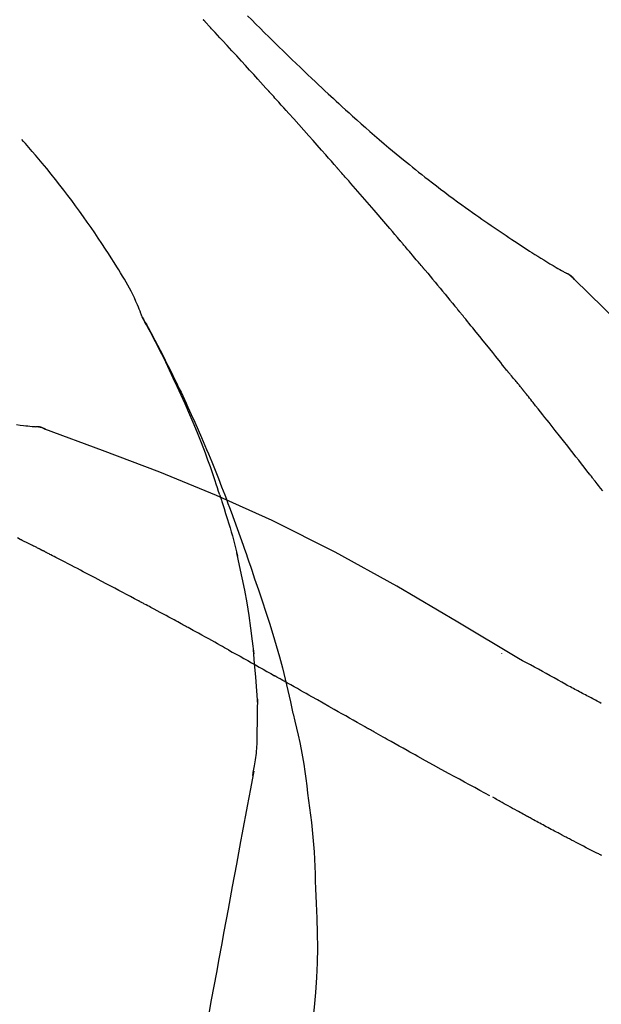
# Model space of a CAD drawing. Extents: x 27948 to 54421, y -33085 to -24215.
# Drawn here: x 39675 to 39702, y -30097 to -30053 of the extents above; entities that cross this region are included whole.
import ezdxf

# ---------------------------------------------------------------- set-up
doc = ezdxf.new("R2010")
doc.units = 0
doc.header["$LTSCALE"] = 50
doc.header["$MEASUREMENT"] = 0
doc.layers.get('0').update_dxf_attribs({"linetype": 'CONTINUOUS'})
doc.layers.get('DEFPOINTS').update_dxf_attribs({"color": 146, "linetype": 'CONTINUOUS'})
doc.layers.add('150-機器', color=8, linetype='CONTINUOUS')
doc.layers.add('166-寸法B', color=11, linetype='CONTINUOUS')
doc.styles.add('KH001', font='txt')
doc.dimstyles.new('KH1xx030', dxfattribs={"dimscale": 30, "dimtxt": 2, "dimasz": 0.6, "dimexe": 0.3, "dimexo": 1.2, "dimgap": 0.5, "dimtad": 3, "dimdec": 1, "dimdsep": 46, "dimlunit": 6, "dimtxsty": 'KH001', "dimblk": 'DOT', "dimcen": 1, "dimdle": 1, "dimclrd": 256, "dimclre": 256, "dimclrt": 256, "dimadec": 0, "dimazin": 0, "dimtfac": 1, "dimtdec": 1, "dimtix": 1, "dimtmove": 2, "dimatfit": 3, "dimldrblk": 'CLOSEDBLANK', "dimfxl": 1, "dimtolj": 1, "dimtzin": 0, "dimlwd": -1, "dimlwe": -1, "dimarcsym": 0})

# ---------------------------------------------------------------- blocks, each defined once
blk = doc.blocks.new('F402_D')
at = {"layer": '150-機器', "color": 13, "linetype": 'Continuous'}
for p, q in [((-4.629, 198.272), (-4.63, 198.272)), ((-28.608, 191.207), (-28.609, 191.207))]:
    blk.add_line(p, q, dxfattribs=at)
for points in [[(-18.688, 209.735), (-18.5, 209.548), (-18.312, 209.361), (-18.124, 209.174), (-17.936, 208.987), (-17.719, 208.774), (-17.502, 208.561), (-17.285, 208.348), (-17.067, 208.136), (-16.877, 207.951), (-16.686, 207.767), (-16.495, 207.582), (-16.303, 207.399), (-16.135, 207.238), (-15.966, 207.077), (-15.797, 206.917), (-15.628, 206.757), (-15.486, 206.622), (-15.343, 206.488), (-15.2, 206.355), (-15.056, 206.221), (-14.937, 206.11), (-14.817, 205.999), (-14.696, 205.889), (-14.576, 205.778), (-14.421, 205.637), (-14.266, 205.495), (-14.11, 205.354), (-13.954, 205.213), (-13.761, 205.039), (-13.567, 204.866), (-13.372, 204.694), (-13.176, 204.523), (-12.961, 204.336), (-12.746, 204.151), (-12.53, 203.967), (-12.313, 203.784), (-12.15, 203.648), (-11.987, 203.512), (-11.824, 203.377), (-11.66, 203.242), (-11.525, 203.132), (-11.39, 203.022), (-11.255, 202.913), (-11.119, 202.804), (-10.975, 202.689), (-10.831, 202.574), (-10.686, 202.46), (-10.54, 202.346), (-10.355, 202.203), (-10.17, 202.06), (-9.983, 201.918), (-9.796, 201.777), (-9.604, 201.633), (-9.411, 201.49), (-9.217, 201.348), (-9.022, 201.207), (-8.865, 201.094), (-8.707, 200.981), (-8.548, 200.869), (-8.39, 200.757), (-8.254, 200.662), (-8.118, 200.566), (-7.981, 200.472), (-7.845, 200.377), (-7.709, 200.283), (-7.573, 200.19), (-7.437, 200.097), (-7.3, 200.004), (-7.166, 199.913), (-7.032, 199.823), (-6.898, 199.733), (-6.763, 199.643), (-6.65, 199.567), (-6.536, 199.492), (-6.422, 199.416), (-6.308, 199.341), (-6.197, 199.269), (-6.086, 199.198), (-5.975, 199.126), (-5.864, 199.055), (-5.732, 198.971), (-5.599, 198.888), (-5.465, 198.805), (-5.331, 198.723), (-5.192, 198.638), (-5.052, 198.554), (-4.911, 198.471), (-4.771, 198.388), (-4.689, 198.34), (-4.607, 198.292), (-4.524, 198.245), (-4.442, 198.198), (-4.406, 198.178), (-4.37, 198.158), (-4.334, 198.138), (-4.298, 198.117)], [(-17.734, 206.34), (-17.857, 206.475), (-17.979, 206.61), (-18.102, 206.746), (-18.225, 206.881), (-18.409, 207.084), (-18.593, 207.286), (-18.778, 207.489), (-18.962, 207.691), (-19.178, 207.926), (-19.393, 208.161), (-19.609, 208.395), (-19.825, 208.629), (-19.932, 208.746), (-20.04, 208.863), (-20.148, 208.98), (-20.256, 209.096), (-20.31, 209.155), (-20.364, 209.213), (-20.418, 209.271), (-20.472, 209.329), (-20.498, 209.359), (-20.525, 209.388), (-20.552, 209.417), (-20.579, 209.446), (-20.593, 209.46), (-20.606, 209.475), (-20.62, 209.489), (-20.633, 209.504), (-20.64, 209.511), (-20.647, 209.519), (-20.653, 209.526), (-20.66, 209.533), (-20.664, 209.537), (-20.667, 209.541), (-20.671, 209.544), (-20.674, 209.548), (-20.675, 209.549), (-20.676, 209.55), (-20.676, 209.551), (-20.677, 209.551), (-20.678, 209.552), (-20.679, 209.553), (-20.68, 209.554), (-20.68, 209.555), (-20.681, 209.556), (-20.682, 209.557), (-20.683, 209.557), (-20.683, 209.558), (-20.684, 209.559), (-20.685, 209.56), (-20.686, 209.561), (-20.687, 209.562)], [(-14.65, 202.882), (-14.777, 203.027), (-14.904, 203.172), (-15.032, 203.317), (-15.159, 203.462), (-15.351, 203.679), (-15.543, 203.896), (-15.735, 204.112), (-15.927, 204.329), (-16.152, 204.581), (-16.378, 204.833), (-16.603, 205.084), (-16.829, 205.336), (-16.942, 205.461), (-17.055, 205.587), (-17.168, 205.713), (-17.281, 205.838), (-17.338, 205.901), (-17.395, 205.964), (-17.451, 206.026), (-17.508, 206.089), (-17.536, 206.12), (-17.564, 206.152), (-17.593, 206.183), (-17.621, 206.214), (-17.635, 206.23), (-17.649, 206.246), (-17.664, 206.261), (-17.678, 206.277), (-17.685, 206.285), (-17.692, 206.293), (-17.699, 206.3), (-17.706, 206.308), (-17.709, 206.312), (-17.712, 206.315), (-17.715, 206.318), (-17.718, 206.322), (-17.72, 206.324), (-17.722, 206.326), (-17.724, 206.328), (-17.726, 206.331), (-17.727, 206.332), (-17.728, 206.333), (-17.73, 206.334), (-17.731, 206.335), (-17.732, 206.336), (-17.733, 206.338), (-17.733, 206.339), (-17.734, 206.34)], [(-23.435, 196.15), (-23.449, 196.191), (-23.463, 196.232), (-23.478, 196.273), (-23.493, 196.314), (-23.53, 196.41), (-23.569, 196.505), (-23.609, 196.599), (-23.65, 196.693), (-23.72, 196.851), (-23.791, 197.007), (-23.864, 197.163), (-23.941, 197.317), (-24.013, 197.454), (-24.088, 197.59), (-24.165, 197.725), (-24.243, 197.858), (-24.327, 197.998), (-24.411, 198.137), (-24.497, 198.275), (-24.583, 198.413), (-24.71, 198.614), (-24.837, 198.815), (-24.964, 199.016), (-25.093, 199.215), (-25.254, 199.459), (-25.417, 199.702), (-25.581, 199.943), (-25.747, 200.183), (-25.919, 200.43), (-26.093, 200.675), (-26.268, 200.919), (-26.445, 201.162), (-26.619, 201.398), (-26.795, 201.632), (-26.972, 201.864), (-27.15, 202.096), (-27.347, 202.347), (-27.545, 202.598), (-27.746, 202.846), (-27.949, 203.092), (-28.096, 203.268), (-28.245, 203.444), (-28.394, 203.618), (-28.545, 203.791), (-28.627, 203.883), (-28.708, 203.976), (-28.79, 204.068), (-28.872, 204.16)], [(-11.805, 199.591), (-11.922, 199.729), (-12.039, 199.867), (-12.157, 200.005), (-12.274, 200.143), (-12.451, 200.35), (-12.627, 200.556), (-12.805, 200.762), (-12.982, 200.968), (-13.19, 201.208), (-13.397, 201.448), (-13.606, 201.687), (-13.814, 201.927), (-13.918, 202.046), (-14.023, 202.166), (-14.127, 202.285), (-14.231, 202.404), (-14.284, 202.464), (-14.336, 202.524), (-14.388, 202.583), (-14.44, 202.643), (-14.467, 202.673), (-14.493, 202.703), (-14.519, 202.732), (-14.545, 202.762), (-14.558, 202.777), (-14.571, 202.792), (-14.584, 202.807), (-14.597, 202.822), (-14.604, 202.829), (-14.61, 202.837), (-14.617, 202.844), (-14.623, 202.852), (-14.626, 202.855), (-14.629, 202.858), (-14.632, 202.861), (-14.635, 202.864), (-14.637, 202.867), (-14.638, 202.869), (-14.64, 202.871), (-14.642, 202.873), (-14.643, 202.874), (-14.644, 202.875), (-14.645, 202.876), (-14.646, 202.877), (-14.647, 202.878), (-14.648, 202.879), (-14.649, 202.88), (-14.65, 202.882)], [(-10.865, 198.479), (-10.904, 198.525), (-10.943, 198.571), (-10.982, 198.618), (-11.021, 198.664), (-11.079, 198.734), (-11.138, 198.804), (-11.197, 198.873), (-11.255, 198.943), (-11.324, 199.024), (-11.392, 199.105), (-11.461, 199.186), (-11.53, 199.267), (-11.564, 199.307), (-11.598, 199.348), (-11.633, 199.388), (-11.667, 199.429), (-11.684, 199.449), (-11.701, 199.469), (-11.719, 199.49), (-11.736, 199.51), (-11.744, 199.52), (-11.753, 199.53), (-11.762, 199.54), (-11.77, 199.55), (-11.774, 199.555), (-11.778, 199.559), (-11.781, 199.563), (-11.785, 199.568), (-11.787, 199.57), (-11.79, 199.573), (-11.792, 199.576), (-11.795, 199.579), (-11.796, 199.58), (-11.797, 199.582), (-11.798, 199.583), (-11.799, 199.585), (-11.801, 199.586), (-11.802, 199.588), (-11.803, 199.589), (-11.805, 199.591)], [(-10.723, 198.31), (-10.735, 198.324), (-10.747, 198.338), (-10.758, 198.352), (-10.77, 198.366), (-10.782, 198.38), (-10.794, 198.394), (-10.806, 198.408), (-10.818, 198.422), (-10.829, 198.436), (-10.841, 198.45), (-10.853, 198.464), (-10.865, 198.479)], [(-10.677, 198.255), (-10.681, 198.26), (-10.685, 198.264), (-10.689, 198.269), (-10.693, 198.273), (-10.696, 198.278), (-10.7, 198.282), (-10.704, 198.287), (-10.708, 198.292), (-10.712, 198.296), (-10.715, 198.301), (-10.719, 198.305), (-10.723, 198.31)], [(-10.677, 198.255), (-10.565, 198.122), (-10.453, 197.988), (-10.341, 197.854), (-10.229, 197.72), (-10.118, 197.586), (-10.006, 197.452), (-9.895, 197.318), (-9.783, 197.183), (-9.672, 197.049), (-9.562, 196.914), (-9.451, 196.779), (-9.34, 196.644)], [(-3.941, 197.836), (-3.979, 197.88), (-4.018, 197.924), (-4.059, 197.965), (-4.102, 198.002), (-4.148, 198.035), (-4.196, 198.064), (-4.246, 198.091), (-4.297, 198.117)], [(-3.958, 197.848), (-3.983, 197.874), (-4.008, 197.9), (-4.033, 197.926), (-4.06, 197.951), (-4.087, 197.975), (-4.114, 197.998), (-4.143, 198.02), (-4.173, 198.041), (-4.203, 198.06), (-4.233, 198.079), (-4.264, 198.097), (-4.295, 198.115)], [(11.339, 179.701), (9.514, 182.321), (7.657, 184.914), (5.738, 187.454), (3.725, 189.915), (1.887, 191.968), (-0.022, 193.961), (-1.979, 195.915), (-3.958, 197.848)], [(-3.958, 197.848), (-3.957, 197.847), (-3.955, 197.845), (-3.954, 197.844), (-3.953, 197.842)], [(-29.109, 191.293), (-28.947, 191.274), (-28.785, 191.255), (-28.69, 191.245), (-28.596, 191.235), (-28.502, 191.225), (-28.407, 191.216), (-28.366, 191.212), (-28.325, 191.208), (-28.284, 191.205), (-28.243, 191.201)], [(-9.34, 196.644), (-9.326, 196.627), (-9.312, 196.61), (-9.298, 196.593), (-9.284, 196.575), (-9.269, 196.558), (-9.255, 196.541), (-9.241, 196.524), (-9.227, 196.507), (-9.213, 196.489), (-9.199, 196.472), (-9.185, 196.455), (-9.17, 196.438)], [(-7.005, 193.756), (-7.094, 193.869), (-7.184, 193.981), (-7.273, 194.094), (-7.362, 194.206), (-7.497, 194.374), (-7.631, 194.543), (-7.766, 194.711), (-7.901, 194.878), (-8.059, 195.074), (-8.217, 195.269), (-8.376, 195.464), (-8.534, 195.659), (-8.614, 195.757), (-8.693, 195.854), (-8.773, 195.951), (-8.852, 196.049), (-8.892, 196.097), (-8.932, 196.146), (-8.971, 196.195), (-9.011, 196.243), (-9.031, 196.268), (-9.051, 196.292), (-9.071, 196.316), (-9.091, 196.34), (-9.101, 196.353), (-9.111, 196.365), (-9.121, 196.377), (-9.131, 196.389), (-9.136, 196.395), (-9.141, 196.401), (-9.145, 196.407), (-9.15, 196.413), (-9.153, 196.416), (-9.155, 196.419), (-9.157, 196.422), (-9.16, 196.424), (-9.16, 196.425), (-9.161, 196.426), (-9.162, 196.427), (-9.163, 196.428), (-9.163, 196.429), (-9.164, 196.43), (-9.165, 196.431), (-9.165, 196.432), (-9.166, 196.432), (-9.167, 196.433), (-9.168, 196.434), (-9.168, 196.435), (-9.169, 196.436), (-9.17, 196.437), (-9.171, 196.438), (-9.171, 196.439)], [(-19.941, 188.119), (-19.993, 188.28), (-20.045, 188.441), (-20.097, 188.602), (-20.15, 188.763), (-20.255, 189.075), (-20.363, 189.385), (-20.473, 189.695), (-20.587, 190.003), (-20.764, 190.466), (-20.947, 190.926), (-21.137, 191.384), (-21.331, 191.84), (-21.503, 192.231), (-21.677, 192.621), (-21.855, 193.009), (-22.036, 193.395), (-22.206, 193.753), (-22.379, 194.11), (-22.555, 194.465), (-22.734, 194.818), (-22.845, 195.034), (-22.958, 195.249), (-23.071, 195.464), (-23.186, 195.678), (-23.25, 195.795), (-23.314, 195.913), (-23.379, 196.03), (-23.443, 196.148)], [(-23.436, 196.15), (-23.43, 196.138), (-23.423, 196.127), (-23.417, 196.116), (-23.411, 196.104), (-23.405, 196.093), (-23.398, 196.082), (-23.392, 196.07), (-23.386, 196.059), (-23.38, 196.048), (-23.373, 196.036), (-23.367, 196.025), (-23.361, 196.014), (-23.299, 195.902), (-23.237, 195.79), (-23.175, 195.678), (-23.113, 195.565), (-23.051, 195.451), (-22.99, 195.337), (-22.93, 195.222), (-22.869, 195.108), (-22.75, 194.881), (-22.631, 194.654), (-22.514, 194.427), (-22.397, 194.199), (-22.339, 194.083), (-22.281, 193.967), (-22.223, 193.851), (-22.165, 193.735), (-22.109, 193.62), (-22.053, 193.505), (-21.997, 193.39), (-21.941, 193.275), (-21.933, 193.259), (-21.925, 193.242), (-21.917, 193.226), (-21.909, 193.209), (-21.901, 193.193), (-21.893, 193.176), (-21.885, 193.16), (-21.877, 193.143), (-21.869, 193.127), (-21.861, 193.11), (-21.853, 193.094), (-21.845, 193.077)], [(-6.395, 193.019), (-6.42, 193.051), (-6.445, 193.082), (-6.47, 193.113), (-6.495, 193.144), (-6.533, 193.19), (-6.572, 193.236), (-6.61, 193.281), (-6.649, 193.327), (-6.694, 193.38), (-6.739, 193.433), (-6.784, 193.487), (-6.829, 193.54), (-6.851, 193.567), (-6.873, 193.594), (-6.895, 193.621), (-6.917, 193.648), (-6.928, 193.661), (-6.939, 193.675), (-6.95, 193.688), (-6.961, 193.702), (-6.967, 193.709), (-6.972, 193.716), (-6.978, 193.722), (-6.983, 193.729), (-6.985, 193.732), (-6.987, 193.734), (-6.989, 193.737), (-6.991, 193.74), (-6.992, 193.741), (-6.993, 193.741), (-6.994, 193.742), (-6.994, 193.743), (-6.995, 193.744), (-6.996, 193.745), (-6.996, 193.746), (-6.997, 193.747), (-6.998, 193.748), (-6.998, 193.749), (-6.999, 193.749), (-7, 193.75), (-7.002, 193.753), (-7.005, 193.756), (-7.006, 193.758), (-7.007, 193.759), (-7.006, 193.758), (-7.004, 193.755), (-7.002, 193.753), (-7, 193.751), (-7.001, 193.751), (-7.002, 193.753), (-7.004, 193.756), (-7.007, 193.76)], [(-21.845, 193.077), (-21.765, 192.914), (-21.686, 192.75), (-21.607, 192.586), (-21.529, 192.421), (-21.451, 192.254), (-21.375, 192.088), (-21.299, 191.92), (-21.224, 191.753), (-21.067, 191.404), (-20.913, 191.055), (-20.76, 190.705), (-20.61, 190.354), (-20.532, 190.168), (-20.455, 189.981), (-20.379, 189.794), (-20.303, 189.607), (-20.153, 189.236), (-20.004, 188.865), (-19.857, 188.492), (-19.713, 188.119), (-19.642, 187.93), (-19.571, 187.742), (-19.501, 187.553), (-19.431, 187.365), (-19.293, 186.989), (-19.156, 186.613), (-19.02, 186.236), (-18.886, 185.859), (-18.82, 185.669), (-18.755, 185.48), (-18.69, 185.29), (-18.626, 185.101), (-18.562, 184.911), (-18.498, 184.721), (-18.434, 184.531), (-18.37, 184.341)], [(-6.244, 192.831), (-6.25, 192.839), (-6.256, 192.847), (-6.263, 192.854), (-6.269, 192.862), (-6.278, 192.874), (-6.288, 192.886), (-6.297, 192.898), (-6.307, 192.909), (-6.318, 192.923), (-6.329, 192.937), (-6.34, 192.951), (-6.351, 192.964), (-6.356, 192.971), (-6.362, 192.978), (-6.367, 192.985), (-6.373, 192.992), (-6.376, 192.995), (-6.378, 192.999), (-6.381, 193.002), (-6.384, 193.006), (-6.385, 193.007), (-6.387, 193.009), (-6.388, 193.011), (-6.389, 193.012), (-6.391, 193.014), (-6.392, 193.016), (-6.394, 193.018), (-6.395, 193.019)], [(-3.262, 189.057), (-3.385, 189.215), (-3.509, 189.373), (-3.632, 189.531), (-3.756, 189.688), (-3.879, 189.847), (-4.003, 190.005), (-4.127, 190.163), (-4.251, 190.321), (-4.437, 190.557), (-4.624, 190.793), (-4.81, 191.029), (-4.997, 191.265), (-5.09, 191.383), (-5.183, 191.5), (-5.276, 191.618), (-5.37, 191.736), (-5.479, 191.873), (-5.588, 192.01), (-5.697, 192.147), (-5.806, 192.284), (-5.861, 192.352), (-5.916, 192.421), (-5.97, 192.489), (-6.025, 192.557), (-6.052, 192.592), (-6.08, 192.626), (-6.107, 192.66), (-6.134, 192.694), (-6.148, 192.711), (-6.162, 192.728), (-6.175, 192.746), (-6.189, 192.763), (-6.196, 192.771), (-6.203, 192.78), (-6.21, 192.788), (-6.216, 192.797), (-6.22, 192.801), (-6.223, 192.805), (-6.227, 192.81), (-6.23, 192.814), (-6.232, 192.816), (-6.234, 192.818), (-6.235, 192.82), (-6.237, 192.822), (-6.238, 192.823), (-6.239, 192.825), (-6.24, 192.826), (-6.24, 192.827), (-6.241, 192.828), (-6.242, 192.829), (-6.243, 192.83), (-6.244, 192.831)], [(-27.803, 191.089), (-27.855, 191.114), (-27.908, 191.137), (-27.962, 191.158), (-28.017, 191.175), (-28.072, 191.186), (-28.128, 191.193), (-28.185, 191.198), (-28.242, 191.201)], [(-27.823, 191.093), (-27.856, 191.107), (-27.89, 191.12), (-27.923, 191.134), (-27.957, 191.146), (-27.992, 191.157), (-28.027, 191.166), (-28.062, 191.174), (-28.097, 191.181), (-28.132, 191.187), (-28.168, 191.192), (-28.203, 191.196), (-28.239, 191.2)], [(-6.467, 180.737), (-9.2, 182.388), (-11.951, 184.002), (-14.737, 185.542), (-17.577, 186.97), (-20.092, 188.098), (-22.647, 189.143), (-25.228, 190.132), (-27.823, 191.093)], [(-27.823, 191.093), (-27.821, 191.092), (-27.819, 191.091), (-27.817, 191.09), (-27.816, 191.09)], [(-2.671, 188.299), (-2.77, 188.425), (-2.868, 188.552), (-2.917, 188.615), (-2.966, 188.678), (-3.015, 188.741), (-3.065, 188.804), (-3.089, 188.836), (-3.114, 188.867), (-3.139, 188.899), (-3.163, 188.931), (-3.176, 188.946), (-3.188, 188.962), (-3.2, 188.978), (-3.213, 188.994), (-3.219, 189.002), (-3.225, 189.009), (-3.231, 189.017), (-3.237, 189.025), (-3.24, 189.029), (-3.242, 189.032), (-3.245, 189.035), (-3.248, 189.039), (-3.25, 189.041), (-3.251, 189.043), (-3.253, 189.046), (-3.255, 189.048), (-3.256, 189.049), (-3.256, 189.05), (-3.257, 189.051), (-3.258, 189.052), (-3.259, 189.053), (-3.26, 189.054), (-3.261, 189.056), (-3.262, 189.057)], [(-19.941, 188.118), (-19.939, 188.112), (-19.937, 188.106), (-19.935, 188.1), (-19.933, 188.094), (-19.931, 188.088), (-19.929, 188.082), (-19.927, 188.076), (-19.925, 188.07), (-19.924, 188.064), (-19.922, 188.058), (-19.92, 188.053), (-19.918, 188.047)], [(-19.941, 188.118), (-19.925, 188.07), (-19.91, 188.022), (-19.894, 187.975), (-19.879, 187.927), (-19.864, 187.879), (-19.849, 187.831), (-19.834, 187.784), (-19.818, 187.736), (-19.746, 187.508), (-19.675, 187.28), (-19.604, 187.052), (-19.534, 186.824), (-19.479, 186.643), (-19.426, 186.462), (-19.374, 186.281), (-19.324, 186.099), (-19.276, 185.916), (-19.23, 185.733), (-19.184, 185.55), (-19.14, 185.366)], [(-28.942, 186.116), (-29.069, 186.182)], [(-28.085, 185.69), (-28.12, 185.709), (-28.156, 185.727), (-28.191, 185.745), (-28.227, 185.763), (-28.28, 185.79), (-28.334, 185.816), (-28.388, 185.842), (-28.442, 185.868), (-28.505, 185.898), (-28.568, 185.928), (-28.631, 185.959), (-28.693, 185.99), (-28.724, 186.005), (-28.756, 186.021), (-28.787, 186.036), (-28.818, 186.052), (-28.833, 186.06), (-28.849, 186.068), (-28.864, 186.076), (-28.88, 186.084), (-28.888, 186.088), (-28.895, 186.092), (-28.903, 186.096), (-28.911, 186.1), (-28.914, 186.101), (-28.917, 186.103), (-28.92, 186.104), (-28.923, 186.106), (-28.924, 186.106), (-28.925, 186.107), (-28.926, 186.107), (-28.927, 186.108), (-28.928, 186.109), (-28.929, 186.109), (-28.93, 186.11), (-28.931, 186.11), (-28.932, 186.111), (-28.933, 186.111), (-28.934, 186.112), (-28.935, 186.112), (-28.938, 186.114), (-28.942, 186.116), (-28.944, 186.117), (-28.945, 186.117), (-28.943, 186.116), (-28.941, 186.115), (-28.938, 186.114), (-28.936, 186.113), (-28.936, 186.113), (-28.938, 186.114), (-28.942, 186.116), (-28.946, 186.118)], [(-27.87, 185.58), (-27.879, 185.584), (-27.888, 185.589), (-27.897, 185.594), (-27.906, 185.598), (-27.92, 185.605), (-27.933, 185.612), (-27.946, 185.619), (-27.96, 185.626), (-27.975, 185.634), (-27.991, 185.642), (-28.007, 185.65), (-28.022, 185.658), (-28.03, 185.662), (-28.038, 185.666), (-28.046, 185.67), (-28.054, 185.674), (-28.058, 185.676), (-28.062, 185.678), (-28.066, 185.68), (-28.069, 185.682), (-28.071, 185.683), (-28.073, 185.684), (-28.075, 185.685), (-28.077, 185.686), (-28.079, 185.687), (-28.081, 185.688), (-28.083, 185.689), (-28.085, 185.69)], [(-23.611, 183.345), (-23.788, 183.439), (-23.965, 183.533), (-24.142, 183.627), (-24.319, 183.721), (-24.496, 183.815), (-24.674, 183.909), (-24.851, 184.003), (-25.029, 184.097), (-25.295, 184.237), (-25.561, 184.377), (-25.827, 184.517), (-26.094, 184.656), (-26.227, 184.726), (-26.36, 184.796), (-26.493, 184.865), (-26.626, 184.935), (-26.782, 185.016), (-26.937, 185.097), (-27.093, 185.177), (-27.248, 185.258), (-27.326, 185.298), (-27.404, 185.338), (-27.481, 185.379), (-27.559, 185.419), (-27.598, 185.439), (-27.637, 185.459), (-27.676, 185.479), (-27.715, 185.499), (-27.734, 185.509), (-27.754, 185.519), (-27.773, 185.53), (-27.793, 185.54), (-27.802, 185.545), (-27.812, 185.55), (-27.822, 185.555), (-27.831, 185.56), (-27.836, 185.562), (-27.841, 185.565), (-27.846, 185.567), (-27.851, 185.57), (-27.853, 185.571), (-27.856, 185.572), (-27.858, 185.573), (-27.861, 185.575), (-27.862, 185.575), (-27.863, 185.576), (-27.864, 185.577), (-27.866, 185.577), (-27.867, 185.578), (-27.868, 185.578), (-27.869, 185.579), (-27.87, 185.58)], [(-18.393, 180.948), (-18.463, 181.526), (-18.537, 182.104), (-18.617, 182.68), (-18.709, 183.254), (-18.812, 183.819), (-18.926, 184.382), (-19.047, 184.943), (-19.171, 185.504)], [(-18.37, 184.341), (-18.198, 183.841), (-18.027, 183.341), (-17.859, 182.839), (-17.697, 182.336), (-17.542, 181.834), (-17.393, 181.329), (-17.252, 180.823), (-17.119, 180.314), (-16.993, 179.804), (-16.872, 179.292), (-16.756, 178.78), (-16.641, 178.267)], [(-21.678, 182.304), (-21.758, 182.348), (-21.838, 182.392), (-21.919, 182.436), (-21.999, 182.48), (-22.119, 182.545), (-22.24, 182.61), (-22.361, 182.676), (-22.481, 182.741), (-22.622, 182.817), (-22.763, 182.892), (-22.904, 182.968), (-23.046, 183.043), (-23.116, 183.081), (-23.187, 183.119), (-23.258, 183.157), (-23.328, 183.194), (-23.364, 183.213), (-23.399, 183.232), (-23.434, 183.251), (-23.47, 183.27), (-23.487, 183.279), (-23.505, 183.288), (-23.523, 183.298), (-23.54, 183.307), (-23.549, 183.312), (-23.558, 183.317), (-23.567, 183.321), (-23.576, 183.326), (-23.58, 183.328), (-23.583, 183.33), (-23.587, 183.332), (-23.591, 183.334), (-23.593, 183.335), (-23.596, 183.337), (-23.598, 183.338), (-23.601, 183.339), (-23.602, 183.34), (-23.603, 183.341), (-23.604, 183.341), (-23.606, 183.342), (-23.607, 183.343), (-23.608, 183.343), (-23.61, 183.344), (-23.611, 183.345)], [(-19.552, 181.132), (-19.64, 181.181), (-19.728, 181.23), (-19.815, 181.279), (-19.903, 181.328), (-20.036, 181.402), (-20.168, 181.475), (-20.301, 181.549), (-20.434, 181.622), (-20.589, 181.708), (-20.744, 181.793), (-20.9, 181.879), (-21.055, 181.964), (-21.133, 182.007), (-21.211, 182.049), (-21.288, 182.092), (-21.366, 182.135), (-21.405, 182.156), (-21.444, 182.177), (-21.483, 182.198), (-21.522, 182.22), (-21.541, 182.23), (-21.561, 182.241), (-21.58, 182.251), (-21.6, 182.262), (-21.609, 182.267), (-21.619, 182.273), (-21.629, 182.278), (-21.639, 182.283), (-21.643, 182.286), (-21.648, 182.289), (-21.653, 182.291), (-21.658, 182.294), (-21.66, 182.295), (-21.662, 182.296), (-21.664, 182.297), (-21.666, 182.298), (-21.667, 182.299), (-21.668, 182.299), (-21.669, 182.3), (-21.67, 182.3), (-21.671, 182.301), (-21.672, 182.301), (-21.673, 182.302), (-21.674, 182.303), (-21.675, 182.303), (-21.676, 182.304), (-21.677, 182.304), (-21.678, 182.305)], [(-19.552, 181.132), (-19.377, 181.034), (-19.203, 180.937), (-19.028, 180.84), (-18.854, 180.742), (-18.681, 180.645), (-18.508, 180.548), (-18.335, 180.451), (-18.162, 180.353), (-17.989, 180.256), (-17.816, 180.159), (-17.643, 180.061), (-17.47, 179.963)], [(-18.219, 178.661), (-18.269, 179.28), (-18.319, 179.898), (-18.368, 180.517), (-18.418, 181.136)], [(-7.232, 180.987), (-7.232, 180.985), (-7.232, 180.982), (-7.232, 180.98), (-7.232, 180.978), (-7.232, 180.976), (-7.232, 180.974), (-7.232, 180.972), (-7.232, 180.969), (-7.232, 180.967), (-7.232, 180.965), (-7.232, 180.963), (-7.232, 180.961)], [(-4.341, 179.569), (-4.515, 179.668), (-4.688, 179.767), (-4.862, 179.865), (-5.037, 179.962), (-5.215, 180.06), (-5.393, 180.158), (-5.572, 180.255), (-5.751, 180.352), (-5.93, 180.449), (-6.108, 180.546), (-6.287, 180.643), (-6.465, 180.741)], [(-13.408, 177.668), (-13.579, 177.764), (-13.75, 177.86), (-13.921, 177.957), (-14.092, 178.053), (-14.263, 178.15), (-14.434, 178.246), (-14.605, 178.343), (-14.775, 178.439), (-15.029, 178.583), (-15.283, 178.727), (-15.537, 178.87), (-15.79, 179.014), (-15.917, 179.085), (-16.043, 179.157), (-16.169, 179.228), (-16.296, 179.3), (-16.443, 179.383), (-16.59, 179.466), (-16.736, 179.549), (-16.883, 179.632), (-16.957, 179.673), (-17.03, 179.715), (-17.104, 179.756), (-17.177, 179.798), (-17.214, 179.819), (-17.25, 179.839), (-17.287, 179.86), (-17.324, 179.881), (-17.342, 179.891), (-17.36, 179.901), (-17.379, 179.912), (-17.397, 179.922), (-17.405, 179.926), (-17.413, 179.931), (-17.421, 179.935), (-17.429, 179.94), (-17.434, 179.943), (-17.439, 179.946), (-17.444, 179.949), (-17.449, 179.952), (-17.452, 179.953), (-17.455, 179.954), (-17.457, 179.956), (-17.46, 179.957), (-17.462, 179.959), (-17.465, 179.96), (-17.468, 179.962), (-17.47, 179.963)], [(-3.518, 179.13), (-3.586, 179.166), (-3.653, 179.203), (-3.721, 179.24), (-3.788, 179.276), (-3.856, 179.313), (-3.925, 179.35), (-3.993, 179.386), (-4.062, 179.422), (-4.131, 179.459), (-4.2, 179.495), (-4.269, 179.531), (-4.338, 179.568)], [(-2.736, 178.719), (-2.799, 178.754), (-2.864, 178.788), (-2.928, 178.823), (-2.992, 178.857), (-3.057, 178.891), (-3.122, 178.926), (-3.188, 178.96), (-3.253, 178.994), (-3.319, 179.028), (-3.386, 179.062), (-3.452, 179.096), (-3.518, 179.13)], [(-18.255, 176.911), (-18.248, 177.409), (-18.241, 177.906), (-18.234, 178.404), (-18.226, 178.902)], [(-16.635, 178.241), (-16.557, 177.92), (-16.48, 177.598), (-16.406, 177.276), (-16.336, 176.953), (-16.271, 176.629), (-16.21, 176.304), (-16.155, 175.978), (-16.105, 175.651), (-16.06, 175.324), (-16.018, 174.996), (-15.978, 174.669), (-15.94, 174.341)], [(-7.755, 174.549), (-7.986, 174.672), (-8.216, 174.794), (-8.446, 174.918), (-8.676, 175.041), (-8.907, 175.166), (-9.137, 175.291), (-9.367, 175.417), (-9.597, 175.543), (-9.951, 175.738), (-10.304, 175.933), (-10.657, 176.129), (-11.01, 176.325), (-11.129, 176.391), (-11.248, 176.457), (-11.367, 176.523), (-11.486, 176.589), (-11.666, 176.69), (-11.846, 176.79), (-12.025, 176.891), (-12.205, 176.991), (-12.295, 177.042), (-12.385, 177.092), (-12.475, 177.143), (-12.565, 177.193), (-12.671, 177.253), (-12.776, 177.312), (-12.882, 177.371), (-12.987, 177.43), (-13.04, 177.46), (-13.092, 177.49), (-13.145, 177.519), (-13.198, 177.549), (-13.22, 177.562), (-13.243, 177.574), (-13.265, 177.587), (-13.288, 177.6), (-13.303, 177.608), (-13.318, 177.617), (-13.333, 177.625), (-13.348, 177.634), (-13.355, 177.638), (-13.362, 177.642), (-13.369, 177.646), (-13.376, 177.65), (-13.384, 177.654), (-13.392, 177.659), (-13.4, 177.663), (-13.408, 177.668)], [(-18.453, 175.467), (-18.446, 175.501), (-18.44, 175.536), (-18.434, 175.57), (-18.428, 175.605), (-18.415, 175.679), (-18.403, 175.752), (-18.39, 175.826), (-18.377, 175.9), (-18.36, 175.992), (-18.342, 176.084), (-18.325, 176.176), (-18.31, 176.269), (-18.297, 176.37), (-18.287, 176.471), (-18.279, 176.572), (-18.272, 176.673), (-18.268, 176.733), (-18.264, 176.792), (-18.26, 176.851), (-18.255, 176.91)], [(-18.411, 175.663), (-18.484, 175.266), (-18.558, 174.868), (-18.632, 174.471), (-18.705, 174.073), (-18.779, 173.676), (-18.853, 173.278), (-18.926, 172.881), (-19, 172.483), (-19.188, 171.469), (-19.376, 170.455), (-19.564, 169.44), (-19.752, 168.426), (-19.866, 167.809), (-19.981, 167.192), (-20.095, 166.575), (-20.209, 165.958), (-20.324, 165.341), (-20.438, 164.724), (-20.552, 164.107), (-20.667, 163.49)], [(-15.94, 174.341), (-15.895, 174.011), (-15.851, 173.68), (-15.81, 173.35), (-15.772, 173.019), (-15.74, 172.687), (-15.712, 172.355), (-15.689, 172.023), (-15.67, 171.69), (-15.656, 171.357), (-15.645, 171.024), (-15.635, 170.691), (-15.627, 170.358)], [(-6.122, 173.644), (-6.158, 173.663), (-6.193, 173.683), (-6.229, 173.702), (-6.264, 173.722), (-6.332, 173.759), (-6.4, 173.796), (-6.468, 173.834), (-6.537, 173.871), (-6.635, 173.926), (-6.733, 173.98), (-6.831, 174.034), (-6.929, 174.089), (-7.019, 174.139), (-7.109, 174.19), (-7.2, 174.24), (-7.29, 174.29), (-7.347, 174.322), (-7.405, 174.355), (-7.462, 174.387), (-7.519, 174.419), (-7.547, 174.434), (-7.574, 174.45), (-7.602, 174.465), (-7.629, 174.48)], [(-4.368, 172.703), (-4.395, 172.717), (-4.421, 172.731), (-4.448, 172.745), (-4.475, 172.759), (-4.527, 172.787), (-4.58, 172.814), (-4.632, 172.842), (-4.685, 172.87), (-4.762, 172.911), (-4.84, 172.952), (-4.917, 172.993), (-4.994, 173.034), (-5.069, 173.074), (-5.143, 173.114), (-5.218, 173.154), (-5.292, 173.194), (-5.364, 173.232), (-5.436, 173.271), (-5.507, 173.309), (-5.579, 173.348), (-5.648, 173.385), (-5.717, 173.423), (-5.786, 173.46), (-5.855, 173.497), (-5.9, 173.522), (-5.944, 173.547), (-5.989, 173.571), (-6.034, 173.596), (-6.056, 173.608), (-6.078, 173.62), (-6.1, 173.632), (-6.122, 173.644)], [(-2.719, 171.855), (-2.738, 171.864), (-2.757, 171.874), (-2.777, 171.884), (-2.815, 171.903), (-2.854, 171.923), (-2.893, 171.942), (-2.932, 171.962), (-3.022, 172.008), (-3.113, 172.054), (-3.203, 172.1), (-3.293, 172.146), (-3.413, 172.207), (-3.533, 172.268), (-3.653, 172.33), (-3.773, 172.392), (-3.873, 172.444), (-3.973, 172.496), (-4.073, 172.549), (-4.173, 172.601), (-4.222, 172.627), (-4.27, 172.652), (-4.319, 172.677), (-4.368, 172.703)], [(-15.627, 170.358), (-15.594, 169.69), (-15.565, 169.021), (-15.546, 168.353), (-15.54, 167.684), (-15.553, 167.014), (-15.583, 166.344), (-15.628, 165.676), (-15.688, 165.008), (-15.76, 164.343), (-15.842, 163.679), (-15.93, 163.016), (-16.021, 162.353)]]:
    blk.add_lwpolyline(points, dxfattribs=at)
blk = doc.blocks.new('_Dot')
at = {"color": 0, "linetype": 'ByBlock', "lineweight": -2}
blk.add_line((-0.5, 0), (-1, 0), dxfattribs=at)
at = {"color": 0, "linetype": 'ByBlock', "const_width": 0.5}
blk.add_lwpolyline([(-0.25, 0, 1), (0.25, 0, 1)], format="xyb", close=True, dxfattribs=at)
blk = doc.blocks.new('*D223')
at = {"layer": '166-寸法B', "transparency": 16777216}
for p, q in [((39124.457, -30228.885), (39124.457, -29846.69)), ((39774.457, -30228.885), (39774.457, -29846.69)), ((39142.457, -29855.69), (39756.457, -29855.69))]:
    blk.add_line(p, q, dxfattribs=at)
at = {"layer": 'DEFPOINTS', "color": 0, "transparency": 16777216}
for p in [(39774.457, -29855.69), (39124.457, -30264.885), (39774.457, -30264.885)]:
    blk.add_point(p, dxfattribs=at)
at = {"layer": '166-寸法B', "transparency": 16777216, "xscale": 18, "yscale": 18, "zscale": 18, "rotation": 180}
blk.add_blockref('_Dot', (39124.457, -29855.69), dxfattribs=at)
at = {"layer": '166-寸法B', "transparency": 16777216, "xscale": 18, "yscale": 18, "zscale": 18}
blk.add_blockref('_Dot', (39774.457, -29855.69), dxfattribs=at)
at = {"layer": '166-寸法B', "transparency": 16777216, "insert": (39449.457, -29810.69), "char_height": 60, "attachment_point": 5, "style": 'KH001'}
blk.add_mtext('\\A1;650', dxfattribs=at)
blk = doc.blocks.new('_ClosedBlank')
at = {"color": 0, "linetype": 'ByBlock', "lineweight": -2}
for p, q in [((-1, 0.1667), (0, 0)), ((-1, 0.1667), (-1, -0.1667)), ((0, 0), (-1, -0.1667))]:
    blk.add_line(p, q, dxfattribs=at)
blk = doc.blocks.new('*D225')
at = {"layer": '166-寸法B', "transparency": 16777216}
for p, q in [((39124.457, -30228.885), (39124.457, -29981.69)), ((39771.457, -30228.885), (39771.457, -29981.69)), ((39753.457, -29990.69), (39142.457, -29990.69))]:
    blk.add_line(p, q, dxfattribs=at)
at = {"layer": 'DEFPOINTS', "color": 0, "transparency": 16777216}
for p in [(39124.457, -29990.69), (39124.457, -30264.885), (39771.457, -30264.885)]:
    blk.add_point(p, dxfattribs=at)
at = {"layer": '166-寸法B', "transparency": 16777216, "xscale": 18, "yscale": 18, "zscale": 18, "rotation": 180}
blk.add_blockref('_Dot', (39124.457, -29990.69), dxfattribs=at)
at = {"layer": '166-寸法B', "transparency": 16777216, "xscale": 18, "yscale": 18, "zscale": 18}
blk.add_blockref('_Dot', (39771.457, -29990.69), dxfattribs=at)
at = {"layer": '166-寸法B', "transparency": 16777216, "insert": (39447.957, -29945.69), "char_height": 60, "attachment_point": 5, "style": 'KH001'}
blk.add_mtext('\\A1;647', dxfattribs=at)

msp = doc.modelspace()

# ---------------------------------------------------------------- block references
at = {"layer": '150-機器'}
msp.add_blockref('F402_D', (39704.457, -30262.192), dxfattribs=at)

# ---------------------------------------------------------------- dimensions: what is measured, and where the dimension line sits
at = {"layer": '166-寸法B'}
for base, p1, p2, picture, middle in [((39774.457, -29855.69), (39124.457, -30264.885), (39774.457, -30264.885), '*D223', (39449.457, -29810.69)), ((39124.457, -29990.69), (39771.457, -30264.885), (39124.457, -30264.885), '*D225', (39447.957, -29945.69))]:
    dim = msp.add_linear_dim(base=base, p1=p1, p2=p2, dimstyle='KH1xx030', dxfattribs=at)
    dim.commit()
    dim.dimension.update_dxf_attribs({"geometry": picture, "text_midpoint": middle})

doc.saveas('drawing.dxf')
